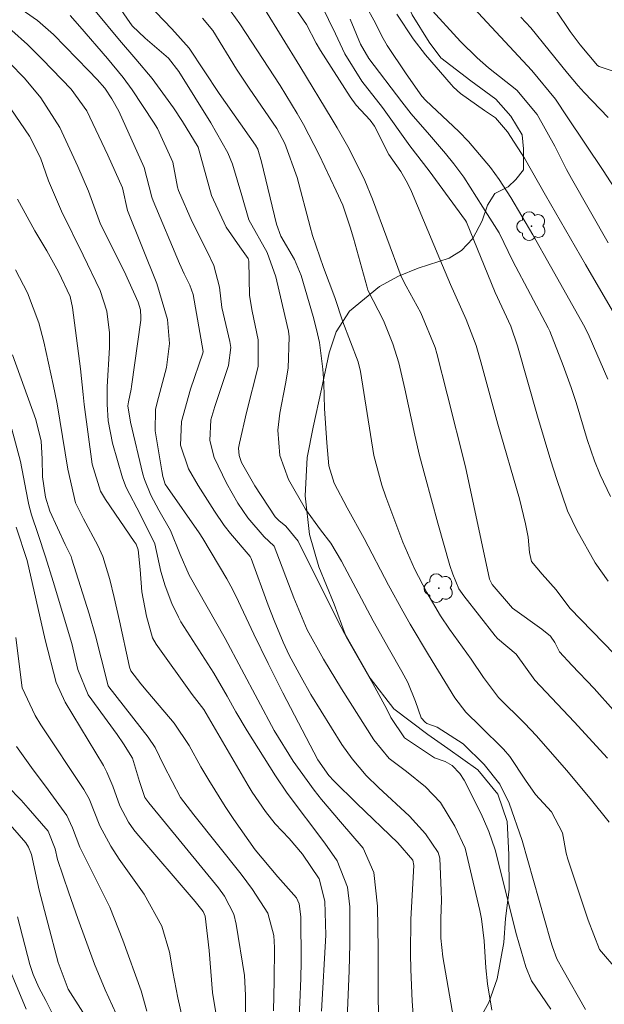
# Model space of a CAD drawing. Units: metres. Extents: x 288424 to 288939, y 1661601 to 1662166.
# Drawn here: x 288627 to 288674, y 1661975 to 1662054 of the extents above; entities that cross this region are included whole.
import ezdxf

# ---------------------------------------------------------------- set-up
doc = ezdxf.new("R2010")
doc.units = ezdxf.units.M
doc.header["$MEASUREMENT"] = 0
for name, color, linetype, lineweight, true_color in [('Arvores_Isoladas', 7, 'Continuous', 18, 0x00ff33), ('Curvas_Intermediarias', 7, 'Continuous', 9, 0x783c14), ('Curvas_Mestras', 7, 'Continuous', 20, 0x783c14), ('Vegetacao', 7, 'Orla8', 9, 0x00ff33)]:
    doc.layers.add(name, color=color, linetype=linetype, lineweight=lineweight, true_color=true_color)
doc.styles.get("Standard").update_dxf_attribs({"font": 'arial.ttf'})
doc.linetypes.add('Orla8', pattern='A,6,-0.5,["V",Standard,S=1,R=0,X=-0.5,Y=-1],-0.5,6,-0.5,["V",Standard,S=1,R=0,X=-0.5,Y=-1],-0.5', length=14)

# ---------------------------------------------------------------- blocks, each defined once
blk = doc.blocks.new('Arvore')
at = {"layer": 'Arvores_Isoladas'}
blk.add_lwpolyline([(-0.718, 0.493, 0.872324), (-0.722, -0.551, 0.862983), (0.284, -0.827, 0.900105), (0.89, 0.029, 0.863155), (0.262, 0.861, 0.882486)], format="xyb", close=True, dxfattribs=at)
blk.add_circle((0, 0), 0.0286, dxfattribs=at)

msp = doc.modelspace()

# ---------------------------------------------------------------- linework, layer by layer
at = {"layer": 'Curvas_Intermediarias', "flags": 128}
for points, elevation in [([(288672.225, 1661975.07), (288670.448, 1661978.198), (288669.955, 1661979.11), (288669.604, 1661980.075), (288669.456, 1661980.567), (288667.196, 1661988.537), (288666.151, 1661991.492), (288665.413, 1661993.019), (288664.168, 1661994.583), (288662.479, 1661996.232), (288660.428, 1661997.541), (288659.587, 1661997.846), (288659.462, 1661997.935), (288659.154, 1661998.282), (288658.702, 1661999.577), (288658.081, 1662001.104), (288657.617, 1662001.978), (288656.62, 1662003.704), (288655.319, 1662006.017), (288652.812, 1662010.766), (288651.96, 1662012.176), (288651.139, 1662013.255), (288649.952, 1662014.884), (288648.589, 1662017.264), (288647.89, 1662019.154), (288647.736, 1662021.181), (288647.897, 1662022.53), (288648.355, 1662024.856), (288648.555, 1662026.106), (288648.649, 1662028.603), (288648.575, 1662029.061), (288648.479, 1662029.514), (288647.566, 1662033.378), (288646.896, 1662035.332), (288645.426, 1662037.907), (288644.879, 1662039.85), (288644.134, 1662042.335), (288643.769, 1662043.262), (288642.404, 1662045.64), (288641.133, 1662047.691), (288639.856, 1662049.711), (288639.035, 1662050.77), (288637.178, 1662052.363), (288636.133, 1662053.347), (288635.046, 1662054.92)], 228), ([(288674.805, 1661978.161), (288673.338, 1661979.851), (288672.437, 1661982.178), (288670.826, 1661987.052), (288670.684, 1661987.518), (288670.389, 1661989.145), (288669.516, 1661990.813), (288668.262, 1661992.193), (288667.463, 1661993.326), (288666.201, 1661995.209), (288665.703, 1661995.791), (288663.861, 1661997.588), (288662.703, 1661998.745), (288661.831, 1661999.88), (288659.724, 1662003.293), (288658.272, 1662005.744), (288657.685, 1662006.769), (288656.553, 1662008.842), (288654.599, 1662012.561), (288653.264, 1662014.991), (288652.22, 1662016.953), (288651.79, 1662018.337), (288651.633, 1662020.171), (288651.464, 1662022.915), (288651.39, 1662024.931), (288651.332, 1662026.029), (288651.042, 1662028.164), (288650.818, 1662029.197), (288650.546, 1662030.218), (288649.596, 1662033.478), (288649.058, 1662034.772), (288647.986, 1662036.606), (288647.638, 1662037.572), (288646.424, 1662042.541), (288646.136, 1662043.545), (288645.971, 1662043.87), (288643.066, 1662047.963), (288640.69, 1662051.588), (288639.309, 1662053.105), (288637.385, 1662055.108)], 229), ([(288673.984, 1661995.083), (288671.328, 1661997.976), (288668.187, 1662001.289), (288666.707, 1662003.362), (288665.225, 1662004.613), (288665.03, 1662004.812), (288662.542, 1662007.987), (288662.148, 1662008.568), (288661.662, 1662009.718), (288661.424, 1662010.419), (288660.482, 1662013.775), (288659.468, 1662017.49), (288659.024, 1662019.17), (288658.642, 1662020.783), (288657.857, 1662024.476), (288657.375, 1662026.542), (288656.898, 1662028.063), (288656.162, 1662029.896), (288654.915, 1662032.329), (288654.819, 1662032.629), (288653.761, 1662036.458), (288653.502, 1662037.339), (288652.902, 1662039.075), (288652.385, 1662040.239), (288651.03, 1662043.084), (288649.777, 1662045.513), (288649.282, 1662046.386), (288647.924, 1662048.597), (288644.715, 1662053.517), (288643.684, 1662054.951)], 231), ([(288674.544, 1662003.365), (288670.98, 1662007.009), (288669.897, 1662008.485), (288668.78, 1662009.735), (288667.944, 1662010.724), (288667.765, 1662011.452), (288667.655, 1662012.678), (288667.451, 1662013.734), (288666.987, 1662015.708), (288665.26, 1662021.651), (288663.901, 1662026.627), (288663.519, 1662027.91), (288662.723, 1662029.994), (288661.485, 1662032.781), (288660.623, 1662034.785), (288658.38, 1662040.167), (288658.069, 1662040.843), (288657.535, 1662041.759), (288656.579, 1662043.12), (288655.443, 1662045.363), (288655.08, 1662045.859), (288653.96, 1662047.035), (288653.487, 1662047.693), (288651.134, 1662051.392), (288650.793, 1662051.97), (288650.027, 1662053.463), (288648.832, 1662055.195)], 233), ([(288674.034, 1662009.156), (288673.013, 1662010.621), (288671.544, 1662013.212), (288670.789, 1662014.754), (288669.93, 1662017.327), (288669.479, 1662018.743), (288668.417, 1662022.302), (288666.808, 1662027.892), (288666.273, 1662029.463), (288665.032, 1662032.132), (288662.757, 1662037.727), (288662.675, 1662037.868), (288661.387, 1662039.642), (288659.784, 1662041.812), (288658.257, 1662043.804), (288656.077, 1662046.849), (288654.424, 1662048.951), (288653.074, 1662051.115), (288652.324, 1662052.712), (288651.21, 1662055.008)], 234), ([(288674.014, 1662025.229), (288672.523, 1662028.649), (288672.164, 1662029.365), (288669.433, 1662034.242), (288668.027, 1662036.715), (288666.278, 1662039.683), (288665.352, 1662041.126), (288664.67, 1662042.071), (288662.926, 1662044.141), (288662.145, 1662044.957), (288659.508, 1662047.412), (288659.205, 1662047.748), (288657.956, 1662049.524), (288656.447, 1662051.778), (288656.113, 1662052.358), (288655.385, 1662053.798), (288654.832, 1662054.823)], 236), ([(288674.045, 1662036.099), (288671.106, 1662041.203), (288670.711, 1662041.932), (288669.782, 1662043.779), (288668.376, 1662046.312), (288666.762, 1662048.248), (288664.516, 1662050.007), (288663.594, 1662050.813), (288662.285, 1662052.1), (288659.75, 1662054.875)], 238), ([(288676.749, 1662037.041), (288673.636, 1662041.851), (288670.758, 1662046.126), (288669.854, 1662047.512), (288667.961, 1662049.796), (288662.973, 1662055.154)], 239), ([(288664.776, 1661975.018), (288664.437, 1661977.132), (288664.307, 1661978.407), (288664.171, 1661980.541), (288663.959, 1661982.299), (288663.817, 1661982.955), (288662.645, 1661987.925), (288661.841, 1661989.672), (288660.682, 1661991.554), (288659.484, 1661992.81), (288657.987, 1661994.021), (288656.604, 1661995.061), (288655.381, 1661996.53), (288652.812, 1662000.596), (288651.362, 1662002.949), (288650.074, 1662005.287), (288649.013, 1662007.842), (288647.456, 1662011.938), (288647.429, 1662011.982), (288646.649, 1662012.696), (288645.353, 1662014.202), (288644.564, 1662015.364), (288643.66, 1662016.963), (288642.668, 1662019.009), (288642.331, 1662020.346), (288642.412, 1662021.99), (288642.719, 1662023.056), (288643.813, 1662026.32), (288643.992, 1662027.761), (288643.915, 1662028.241), (288643.289, 1662030.936), (288643.093, 1662032.552), (288642.643, 1662034.296), (288642.134, 1662035.355), (288640.917, 1662037.749), (288639.829, 1662040.257), (288639.761, 1662040.525), (288639.381, 1662042.501), (288638.159, 1662045.196), (288637.844, 1662045.7), (288636.132, 1662048.272), (288635.437, 1662049.236), (288634.17, 1662050.76), (288631.972, 1662053.308), (288631.198, 1662054.186)], 226), ([(288669.467, 1661975.099), (288667.937, 1661977.373), (288667.491, 1661978.473), (288666.733, 1661981.014), (288665.05, 1661987.787), (288664.536, 1661989.24), (288664.123, 1661990.227), (288663.896, 1661990.711), (288662.57, 1661993.321), (288662.22, 1661993.869), (288661.609, 1661994.497), (288661.064, 1661994.82), (288660.206, 1661995.119), (288657.829, 1661996.711), (288656.732, 1661998.305), (288656.411, 1661998.98), (288655.292, 1662001.013), (288653.295, 1662004.539), (288652.529, 1662005.967), (288649.345, 1662012.357), (288648.367, 1662013.535), (288647.811, 1662013.992), (288647.529, 1662014.295), (288645.897, 1662016.745), (288644.843, 1662018.615), (288644.654, 1662019.169), (288644.615, 1662019.756), (288644.674, 1662020.145), (288645.251, 1662022.576), (288646.159, 1662026.252), (288646.182, 1662028.362), (288645.698, 1662030.643), (288645.481, 1662031.886), (288645.435, 1662034.619), (288645.368, 1662034.848), (288644.702, 1662035.774), (288643.631, 1662037.323), (288642.449, 1662039.864), (288641.396, 1662043.696), (288640.159, 1662045.743), (288639.421, 1662046.826), (288637.722, 1662049.156), (288636.445, 1662050.702), (288635.131, 1662052.219), (288633.185, 1662054.56)], 227), ([(288674.421, 1661998.927), (288672.924, 1662000.624), (288671.146, 1662002.468), (288670.15, 1662003.554), (288669.777, 1662004.286), (288669.439, 1662004.789), (288668.749, 1662005.352), (288666.421, 1662007.004), (288664.802, 1662008.889), (288664.591, 1662009.334), (288662.682, 1662018.258), (288661.217, 1662024.055), (288660.395, 1662027.277), (288660.258, 1662027.763), (288659.133, 1662030.515), (288657.951, 1662032.632), (288657.547, 1662033.422), (288655.27, 1662039.562), (288654.667, 1662041.041), (288653.418, 1662043.555), (288652.455, 1662045.245), (288652.055, 1662045.913), (288649.491, 1662050.157), (288648.077, 1662052.415), (288646.687, 1662054.702)], 232), ([(288674.372, 1662030.681), (288672.228, 1662034.354), (288669.033, 1662039.871), (288667.38, 1662042.817), (288666.016, 1662044.932), (288665.074, 1662046.042), (288664.187, 1662046.621), (288662.27, 1662047.968), (288661.732, 1662048.465), (288661.535, 1662048.682), (288659.502, 1662051.037), (288658.517, 1662052.31), (288657.218, 1662054.287)], 237), ([(288674.431, 1662049.736), (288673.323, 1662050.124), (288673.193, 1662050.206), (288671.8, 1662051.837), (288671.011, 1662052.913), (288669.874, 1662054.608)], 241), ([(288658.616, 1661973.254), (288658.433, 1661975.754), (288658.319, 1661978.257), (288658.301, 1661979.51), (288658.324, 1661982.269), (288658.571, 1661986.551), (288658.48, 1661986.962), (288657.282, 1661988.339), (288654.032, 1661991.473), (288652.196, 1661993.28), (288651.791, 1661993.703), (288650.916, 1661994.95), (288648.135, 1662000.284), (288646.956, 1662002.602), (288645.823, 1662004.943), (288644.381, 1662007.991), (288643.999, 1662008.759), (288643.686, 1662009.341), (288641.765, 1662012.556), (288641.472, 1662013.016), (288638.941, 1662016.622), (288638.779, 1662016.888), (288638.595, 1662017.485), (288638.492, 1662017.946), (288637.982, 1662021.118), (288638.001, 1662022.821), (288638.129, 1662023.377), (288638.876, 1662026.174), (288639.111, 1662028.084), (288638.951, 1662029.988), (288638.095, 1662032.849), (288635.76, 1662038.659), (288635.358, 1662040.477), (288634.198, 1662043.066), (288632.527, 1662046.581), (288631.294, 1662048.329), (288629.011, 1662050.665), (288627.804, 1662051.861), (288626.554, 1662052.983)], 224), ([(288655.777, 1661973.884), (288655.717, 1661975.966), (288655.718, 1661979.87), (288655.68, 1661983.302), (288655.371, 1661985.982), (288654.518, 1661987.928), (288652.717, 1661990.003), (288651.222, 1661991.79), (288650.622, 1661992.531), (288648.945, 1661994.847), (288647.458, 1661997.291), (288643.557, 1662004.594), (288640.674, 1662009.638), (288639.959, 1662011.293), (288639.182, 1662013.197), (288638.257, 1662014.827), (288637.618, 1662016.015), (288637.114, 1662017.256), (288636.993, 1662017.688), (288636.009, 1662021.808), (288635.804, 1662023.125), (288635.838, 1662023.431), (288636.056, 1662024.447), (288636.09, 1662024.668), (288636.819, 1662029.929), (288636.838, 1662030.139), (288636.802, 1662030.767), (288636.629, 1662031.375), (288635.492, 1662033.836), (288633.616, 1662037.574), (288632.67, 1662040.187), (288631.811, 1662042.166), (288630.385, 1662045.269), (288628.878, 1662047.639), (288627.567, 1662049.189), (288626.375, 1662050.418)], 223), ([(288653.242, 1661973.721), (288653.425, 1661978.145), (288653.475, 1661980.315), (288653.478, 1661983.245), (288653.273, 1661984.822), (288652.452, 1661986.913), (288651.483, 1661988.312), (288648.475, 1661992.296), (288647.55, 1661993.678), (288645.288, 1661997.25), (288644.384, 1661998.77), (288643.706, 1662000.016), (288642.644, 1662001.833), (288640.024, 1662005.942), (288639.816, 1662006.291), (288639.29, 1662007.389), (288638.756, 1662008.786), (288638.427, 1662009.929), (288637.937, 1662012.143), (288636.795, 1662014.442), (288635.671, 1662016.622), (288635.382, 1662017.395), (288634.582, 1662020.153), (288634.242, 1662021.912), (288634.148, 1662023.247), (288634.162, 1662024.628), (288634.336, 1662027.761), (288634.344, 1662028.923), (288634.134, 1662030.65), (288633.584, 1662032.292), (288632.247, 1662035.119), (288630.523, 1662038.595), (288629.478, 1662041.013), (288628.841, 1662042.857), (288627.955, 1662044.565), (288626.475, 1662046.742)], 222), ([(288651.214, 1661974.95), (288651.546, 1661980.99), (288651.466, 1661983.692), (288651.018, 1661985.491), (288649.688, 1661987.453), (288648.63, 1661988.678), (288647.53, 1661989.865), (288646.757, 1661990.838), (288645.705, 1661992.378), (288645.382, 1661992.91), (288641.841, 1661998.955), (288640.927, 1662000.156), (288638.064, 1662004.151), (288637.761, 1662004.66), (288637.275, 1662006.374), (288636.908, 1662008.307), (288636.781, 1662010.102), (288636.615, 1662011.661), (288636.449, 1662012.099), (288636.31, 1662012.324), (288634.018, 1662015.673), (288633.627, 1662016.323), (288632.946, 1662018.484), (288632.328, 1662023.223), (288632.232, 1662024.029), (288632.03, 1662026.049), (288631.394, 1662030.949), (288631.204, 1662031.816), (288630.289, 1662033.781), (288629.339, 1662035.453), (288628.388, 1662037.04), (288627.014, 1662039.562)], 221), ([(288647.391, 1661974.977), (288647.447, 1661977.372), (288647.483, 1661980.026), (288647.43, 1661980.957), (288646.934, 1661982.745), (288645.723, 1661984.635), (288644.826, 1661985.843), (288641.057, 1661990.56), (288639.997, 1661991.956), (288638.652, 1661994.496), (288637.959, 1661995.928), (288637.403, 1661996.753), (288634.284, 1662000.759), (288634.23, 1662000.849), (288633.667, 1662003.025), (288633.232, 1662004.805), (288632.72, 1662006.565), (288631.346, 1662010.926), (288631.278, 1662011.123), (288630.814, 1662012.075), (288629.579, 1662014.727), (288629.231, 1662015.842), (288629.013, 1662017.462), (288628.983, 1662018.89), (288628.9, 1662020.295), (288628.475, 1662022.021), (288626.615, 1662027.171)], 219), ([(288645.175, 1661974.284), (288645.159, 1661976.227), (288645.077, 1661977.787), (288644.427, 1661981.88), (288644.232, 1661982.664), (288643.493, 1661984.102), (288643.008, 1661984.755), (288637.455, 1661991.518), (288637.155, 1661991.949), (288636.729, 1661993.211), (288636.167, 1661995.077), (288635.454, 1661996.218), (288634.94, 1661996.957), (288632.648, 1662000.123), (288631.823, 1662002.124), (288631.325, 1662004.193), (288629.847, 1662009.15), (288629.254, 1662011.109), (288628.647, 1662012.874), (288628.128, 1662014.441), (288627.92, 1662015.238), (288627.833, 1662015.642), (288627.239, 1662018.69), (288626.553, 1662021.266)], 218), ([(288643.336, 1661971.622), (288642.528, 1661976.44), (288642.262, 1661979.772), (288641.941, 1661982.498), (288641.788, 1661982.889), (288641.15, 1661983.684), (288636.507, 1661989.086), (288636.274, 1661989.373), (288635.846, 1661989.975), (288635.165, 1661991.286), (288634.593, 1661992.852), (288634.137, 1661993.962), (288633.849, 1661994.488), (288630.795, 1661999.531), (288630.091, 1662001.108), (288629.221, 1662004.509), (288627.787, 1662010.811), (288626.897, 1662013.454)], 217), ([(288641.666, 1661967.674), (288639.786, 1661976.006), (288639.388, 1661978.066), (288639.124, 1661979.638), (288638.492, 1661981.707), (288637.083, 1661984.265), (288635.102, 1661987.037), (288634.442, 1661988.076), (288633.571, 1661989.703), (288632.707, 1661991.847), (288632.287, 1661992.577), (288628.873, 1661997.741), (288628.41, 1661998.472), (288627.376, 1662000.68), (288626.867, 1662004.683)], 216), ([(288634.871, 1661974.731), (288633.999, 1661976.639), (288633.151, 1661978.698), (288631.821, 1661982.328), (288631.103, 1661984.376), (288630.206, 1661987.011), (288630.007, 1661987.874), (288629.446, 1661989.276), (288627.861, 1661991.103), (288627.297, 1661991.727), (288626.219, 1661992.845)], 214), ([(288632.201, 1661974.873), (288631.034, 1661976.705), (288630.26, 1661978.827), (288629.415, 1661981.956), (288628.732, 1661984.573), (288628.131, 1661987.409), (288627.899, 1661987.995), (288627.677, 1661988.348), (288625.894, 1661990.381)], 213), ([(288630.089, 1661974.152), (288629.258, 1661975.807), (288628.711, 1661976.833), (288628.259, 1661977.856), (288628.004, 1661978.665), (288627.008, 1661982.461)], 212), ([(288627.715, 1661975.113), (288625.576, 1661980.156)], 211)]:
    msp.add_lwpolyline(points, dxfattribs=dict(at, elevation=elevation))
at = {"layer": 'Curvas_Mestras', "flags": 128}
for points, elevation in [([(288661.719, 1661974.4), (288660.875, 1661979.273), (288660.705, 1661980.761), (288660.712, 1661982.31), (288660.76, 1661983.788), (288660.747, 1661984.528), (288660.638, 1661987.136), (288660.5, 1661987.575), (288659.487, 1661989.072), (288658.222, 1661990.478), (288655.747, 1661992.75), (288654.77, 1661993.702), (288653.648, 1661995.027), (288652.84, 1661996.174), (288650.374, 1662000.159), (288649.587, 1662001.528), (288648.649, 1662003.282), (288648.163, 1662004.308), (288647.433, 1662006.032), (288646.965, 1662007.26), (288645.624, 1662010.979), (288645.524, 1662011.139), (288643.968, 1662012.959), (288643.456, 1662013.599), (288642.683, 1662014.725), (288641.4, 1662016.767), (288640.637, 1662018.111), (288640.001, 1662019.992), (288640.059, 1662021.86), (288640.775, 1662024.456), (288641.772, 1662027.316), (288641.791, 1662027.448), (288640.99, 1662031.969), (288640.74, 1662032.714), (288640.274, 1662033.633), (288639.901, 1662034.451), (288637.819, 1662039.437), (288637.712, 1662039.734), (288637.097, 1662042.071), (288635.079, 1662046.554), (288634.524, 1662047.549), (288633.958, 1662048.387), (288633.345, 1662049.075), (288632.657, 1662049.81), (288629.882, 1662052.674), (288628.592, 1662053.78), (288626.361, 1662055.348)], 225), ([(288674.044, 1662046.061), (288672.127, 1662048.038), (288671.64, 1662048.568), (288670.788, 1662049.594), (288667.865, 1662053.19), (288667.086, 1662054.035)], 240), ([(288674.107, 1661989.977), (288672.604, 1661991.862), (288670.72, 1661994.116), (288668.32, 1661996.845), (288667.374, 1661997.857), (288665.309, 1661999.909), (288664.105, 1662001.512), (288663.126, 1662002.961), (288661.403, 1662005.355), (288660.676, 1662006.411), (288659.587, 1662008.25), (288658.63, 1662010.155), (288657.684, 1662012.272), (288656.329, 1662015.889), (288656.007, 1662016.807), (288655.383, 1662019.155), (288654.31, 1662025.848), (288654.127, 1662026.62), (288652.909, 1662029.814), (288652.283, 1662031.731), (288651.377, 1662034.134), (288650.503, 1662036.679), (288650.301, 1662037.349), (288649.272, 1662041.284), (288648.307, 1662043.998), (288647.65, 1662045.193), (288645.449, 1662048.403), (288644.452, 1662049.902), (288642.573, 1662052.975), (288641.738, 1662053.96)], 230), ([(288674.209, 1662015.905), (288673.403, 1662017.627), (288672.958, 1662018.743), (288672.375, 1662020.449), (288671.477, 1662023.387), (288671.092, 1662024.568), (288670.457, 1662026.319), (288669.388, 1662029.064), (288669.266, 1662029.323), (288666.456, 1662034.627), (288665.362, 1662036.875), (288664.065, 1662038.939), (288662.534, 1662041.31), (288661.749, 1662042.384), (288661.088, 1662043.189), (288659.815, 1662044.683), (288658.35, 1662046.348), (288657.601, 1662047.306), (288654.976, 1662050.758), (288654.328, 1662051.89), (288653.485, 1662053.888)], 235), ([(288649.168, 1661969.589), (288649.482, 1661975.605), (288649.568, 1661977.566), (288649.595, 1661978.873), (288649.58, 1661982.448), (288649.428, 1661983.486), (288649.336, 1661983.73), (288649.224, 1661983.963), (288647.742, 1661985.631), (288645.942, 1661987.783), (288644.235, 1661990.212), (288643.544, 1661991.237), (288642.233, 1661993.331), (288641.613, 1661994.4), (288640.666, 1661996.093), (288639.492, 1661997.869), (288637.376, 1662000.328), (288636.829, 1662000.995), (288636.044, 1662002.02), (288635.937, 1662002.313), (288635.9, 1662002.465), (288635.145, 1662006.013), (288634.71, 1662007.854), (288634.351, 1662009.3), (288633.796, 1662011.135), (288633.419, 1662012.012), (288632.271, 1662014.112), (288631.638, 1662015.399), (288631.032, 1662018.075), (288630.178, 1662023.271), (288629.857, 1662024.812), (288629.11, 1662028.198), (288628.709, 1662029.729), (288627.82, 1662032.115), (288626.854, 1662033.95)], 220), ([(288637.319, 1661974.937), (288636.845, 1661976.568), (288635.396, 1661980.608), (288634.366, 1661983.229), (288631.982, 1661988.009), (288631.396, 1661989.54), (288630.937, 1661990.52), (288629.45, 1661992.562), (288628.124, 1661994.325), (288626.94, 1661996.013)], 215)]:
    msp.add_lwpolyline(points, dxfattribs=dict(at, elevation=elevation))
at = {"layer": 'Vegetacao', "flags": 128}
msp.add_lwpolyline([(288533.011, 1662160.698), (288533.121, 1662160.541), (288534.453, 1662159.458), (288535.468, 1662158.714), (288536.552, 1662157.721), (288537.004, 1662156.322), (288536.711, 1662154.9), (288535.583, 1662153.974), (288534.883, 1662152.236), (288534.837, 1662150.284), (288535.043, 1662148.174), (288535.585, 1662147.06), (288536.826, 1662146.436), (288538.775, 1662145.136), (288540.867, 1662143.097), (288541.341, 1662141.359), (288541.725, 1662139.983), (288543.057, 1662138.922), (288544.276, 1662139.013), (288545.382, 1662140.074), (288546.578, 1662140.481), (288547.887, 1662139.984), (288550.264, 1662139.044), (288551.927, 1662138.789), (288553.372, 1662139.241), (288554.207, 1662138.587), (288554.32, 1662137.323), (288554.321, 1662134.908), (288554.479, 1662132.764), (288554.187, 1662129.988), (288555.271, 1662128.16), (288558.047, 1662126.716), (288563.419, 1662124.551), (288566.692, 1662122.927), (288569.469, 1662120.513), (288570.395, 1662118.798), (288572.02, 1662118.076), (288573.307, 1662118.122), (288574.457, 1662119.025), (288575.713, 1662119.649), (288577.384, 1662119.528), (288579.536, 1662118.755), (288583.731, 1662117.191), (288587.097, 1662116.049), (288591.227, 1662114.389), (288593.395, 1662113.139), (288595.599, 1662110.862), (288597.444, 1662110.219), (288598.855, 1662110.387), (288599.651, 1662110.346), (288600.266, 1662109.577), (288600.98, 1662108.868), (288602.362, 1662108.446), (288603.677, 1662108.204), (288604.598, 1662107.483), (288605.395, 1662106.24), (288606.402, 1662103.502), (288606.646, 1662101.828), (288606.486, 1662100.19), (288605.858, 1662098.555), (288605.314, 1662096.725), (288605.342, 1662094.364), (288605.818, 1662091.122), (288606.909, 1662088.063), (288607.288, 1662086.653), (288607.594, 1662085.115), (288608.413, 1662084.082), (288609.774, 1662083.816), (288610.628, 1662083.779), (288611.311, 1662083.3), (288611.954, 1662082.112), (288612.528, 1662080.52), (288612.759, 1662079.429), (288613.171, 1662078.187), (288613.618, 1662077.167), (288614.135, 1662076.846), (288615.956, 1662075.877), (288617.81, 1662075.226), (288622.272, 1662074.601), (288625.593, 1662073.957), (288627.102, 1662072.993), (288628.304, 1662071.986), (288629.941, 1662070.69), (288631.532, 1662069.362), (288632.147, 1662068.216), (288633.628, 1662067.406), (288634.984, 1662067.407), (288635.976, 1662066.918), (288637.15, 1662065.647), (288638.533, 1662064.041), (288639.665, 1662064.069), (288640.629, 1662064.698), (288641.18, 1662065.435), (288641.927, 1662065.62), (288642.849, 1662065.369), (288643.925, 1662064.433), (288645.35, 1662063.106), (288645.77, 1662062.995), (288646.17, 1662063.016), (288646.44, 1662063.302), (288646.468, 1662063.749), (288646.412, 1662064.085), (288646.174, 1662064.685), (288646.062, 1662065.216), (288646.062, 1662065.635), (288646.202, 1662066.11), (288646.355, 1662066.376), (288646.694, 1662066.598), (288647.277, 1662066.6), (288647.697, 1662066.376), (288648.172, 1662065.874), (288648.214, 1662064.546), (288648.606, 1662063.792), (288649.36, 1662063.513), (288650.604, 1662063.513), (288652.518, 1662063.346), (288653.915, 1662063.067), (288654.753, 1662062.438), (288655.234, 1662061.614), (288655.704, 1662060.552), (288656.92, 1662057.605), (288657.626, 1662056.099), (288658.444, 1662054.238), (288659.772, 1662052.045), (288660.723, 1662050.802), (288663.112, 1662048.986), (288665.083, 1662047.519), (288666.285, 1662046.165), (288667.179, 1662044.67), (288667.291, 1662043.58), (288667.292, 1662041.904), (288666.691, 1662041.133), (288666.063, 1662040.548), (288665.015, 1662040.017), (288664.438, 1662039.089), (288663.996, 1662037.851), (288663.274, 1662036.439), (288662.362, 1662035.489), (288661.37, 1662034.874), (288658.897, 1662034.077), (288657.344, 1662033.438), (288655.838, 1662032.609), (288653.435, 1662030.652), (288652.374, 1662029.017), (288651.829, 1662027.327), (288651.214, 1662024.45), (288650.54, 1662021.417), (288650.071, 1662019.013), (288649.904, 1662015.967), (288650.255, 1662012.88), (288650.996, 1662010.309), (288652.212, 1662007.333), (288653.107, 1662004.944), (288655.078, 1662001.452), (288656.968, 1661999.019), (288659.69, 1661996.955), (288661.276, 1661995.84), (288663.659, 1661994.147), (288665.252, 1661992.22), (288666.007, 1661990.04), (288666.12, 1661987.414), (288666.162, 1661984.619), (288665.866, 1661982.313), (288665.727, 1661980.399), (288665.211, 1661977.52), (288664.527, 1661975.634), (288663.605, 1661973.971), (288662.348, 1661971.623), (288662.027, 1661970.031), (288662.377, 1661969.234), (288663.886, 1661968.718), (288665.409, 1661968.467), (288666.108, 1661967.754), (288666.173, 1661966.455), (288665.731, 1661965.309), (288663.384, 1661963.492), (288661.932, 1661962.598), (288659.678, 1661962.057), (288657.936, 1661961.283), (288656.651, 1661960.193), (288655.171, 1661957.915), (288654.794, 1661956.518), (288654.808, 1661955.721), (288655.116, 1661955.093), (288655.842, 1661955.037), (288656.876, 1661955.051), (288658.189, 1661955.653), (288659.069, 1661956.212), (288660.334, 1661956.447), (288661.402, 1661956.464), (288662.506, 1661955.989), (288663.843, 1661955.06), (288665.427, 1661954.593), (288666.614, 1661955.068), (288667.369, 1661955.222), (288667.858, 1661954.831), (288668.054, 1661954.035), (288668.44, 1661953.426), (288669.004, 1661953.029), (288669.658, 1661952.682), (288670.22, 1661952.163), (288670.821, 1661950.654), (288672.205, 1661949.425), (288673.797, 1661949.37), (288675.614, 1661949.538), (288678.673, 1661950.321), (288681.886, 1661951.496), (288684.652, 1661952.279), (288687.151, 1661952.945), (288689.263, 1661953.328), (288691.456, 1661953.762), (288693.091, 1661954.363), (288693.663, 1661955.201), (288693.663, 1661956.235), (288694.263, 1661958.038), (288695.171, 1661958.611), (288696.387, 1661958.304), (288697.645, 1661957.368), (288698.679, 1661956.991), (288700.216, 1661956.978), (288702.307, 1661956.881), (288704.22, 1661956.714), (288705.693, 1661956.56), (288707.09, 1661956.379), (288708.538, 1661956.543), (288709.353, 1661957.148), (288709.912, 1661958.182), (288710.247, 1661959.104), (288710.707, 1661959.887), (288711.42, 1661960.208), (288712.552, 1661959.873), (288714.117, 1661959.245), (288716.409, 1661957.695), (288718.281, 1661956.047), (288719.802, 1661954.808), (288721.076, 1661953.686), (288721.805, 1661952.395), (288721.538, 1661951.004), (288720.658, 1661950.403), (288720.49, 1661949.76), (288720.588, 1661949.229), (288720.994, 1661948.908), (288721.944, 1661948.727), (288723.704, 1661948.727), (288724.696, 1661948.616), (288725.353, 1661948.364), (288726.088, 1661947.63), (288726.527, 1661946.255), (288726.374, 1661944.941), (288726.374, 1661943.614), (288726.919, 1661943.335), (288728.037, 1661943.335), (288728.861, 1661943.88), (288729.574, 1661944.342), (288730.398, 1661944.3), (288730.775, 1661943.559), (288730.985, 1661942.554), (288731.765, 1661941.473), (288732.956, 1661940.612), (288733.876, 1661940.176), (288735.306, 1661939.591), (288736.98, 1661938.895), (288738.88, 1661938.476), (288741.172, 1661937.708), (288742.807, 1661937.569), (288744.129, 1661937.789), (288745.279, 1661938.366), (288746.467, 1661938.394), (288747.445, 1661937.948), (288748.395, 1661937.151), (288749.979, 1661936.356), (288752.028, 1661935.951), (288753.691, 1661936.049), (288757.443, 1661937.126), (288758.867, 1661936.942), (288760.475, 1661936.484), (288761.845, 1661935.367), (288763.27, 1661934.585), (288766.4, 1661933.775), (288768.021, 1661934.027), (288769.264, 1661934.908), (288770.355, 1661935.114), (288771.276, 1661935.062), (288772.3, 1661934.729), (288774.21, 1661934.015), (288776.474, 1661932.898), (288777.55, 1661932.228), (288778.013, 1661931.445), (288778.207, 1661930.537), (288778.208, 1661929.112), (288778.166, 1661927.994), (288778.533, 1661927.115), (288779.284, 1661926.723), (288780.411, 1661926.266), (288781.324, 1661925.746), (288783.057, 1661924.321), (288783.728, 1661923.273), (288784.469, 1661922.156), (288785.51, 1661920.911), (288786.984, 1661920.131), (288787.585, 1661920.452), (288787.766, 1661921.207), (288788.004, 1661922.003), (288788.842, 1661922.479), (288789.974, 1661922.227), (288790.854, 1661921.934), (288791.45, 1661921.098), (288791.623, 1661919.922), (288791.511, 1661918.693), (288791.801, 1661916.663), (288792.896, 1661915.159), (288794.405, 1661914.586), (288794.405, 1661913.957), (288793.218, 1661913.217), (288792.072, 1661912.043), (288791.574, 1661909.028), (288791.599, 1661905.951), (288791.166, 1661905.112), (288790.118, 1661904.483), (288789.378, 1661903.505), (288789.02, 1661902.579), (288788.82, 1661900.906), (288788.89, 1661899.369), (288788.556, 1661897.064), (288787.913, 1661895.136), (288787.453, 1661893.962), (288786.573, 1661892.293), (288785.637, 1661891.013), (288784.659, 1661889.94), (288783.905, 1661888.973), (288782.9, 1661887.785), (288782.761, 1661886.854), (288782.9, 1661885.913), (288782.817, 1661884.781), (288782.02, 1661883.943), (288780.316, 1661883.817), (288778.975, 1661883.718), (288776.709, 1661883.09), (288775.063, 1661882.264), (288774.113, 1661881.44), (288773.792, 1661880.462), (288773.653, 1661879.539), (288774.058, 1661878.729), (288774.729, 1661877.765), (288774.869, 1661876.41), (288773.85, 1661875.18), (288772.634, 1661874.677), (288771.069, 1661875.068), (288769.352, 1661874.819), (288768.038, 1661873.977), (288766.012, 1661871.364), (288764.784, 1661869.324), (288763.694, 1661866.836), (288763.709, 1661865.455), (288764.352, 1661864.336), (288765.023, 1661863.945), (288765.204, 1661863.26), (288764.911, 1661862.687), (288763.766, 1661862.547), (288762.327, 1661862.491), (288760.58, 1661861.61), (288759.309, 1661860.157), (288757.68, 1661858.696), (288755.259, 1661856.844), (288753.89, 1661855.237), (288752.954, 1661853.518), (288752.759, 1661852.289), (288752.773, 1661850.486), (288753.416, 1661849.089), (288755.051, 1661847.693), (288756.686, 1661846.575), (288757.05, 1661846.073), (288756.882, 1661845.444), (288755.947, 1661844.507), (288754.759, 1661843.306), (288754.355, 1661841.615), (288754.299, 1661839.086), (288754.565, 1661837.102), (288754.636, 1661834.95), (288754.413, 1661833.106), (288754.231, 1661831.07), (288754.205, 1661828.719), (288754.373, 1661826.022), (288754.597, 1661824.458), (288754.779, 1661822.725), (288755.548, 1661820.783), (288756.471, 1661819.378), (288758.455, 1661817.235), (288759.849, 1661816.019), (288761.348, 1661815.168), (288762.857, 1661814.959), (288763.598, 1661814.429), (288763.807, 1661813.618), (288764.003, 1661812.529), (288765.262, 1661809.581), (288767.987, 1661806.801), (288769.943, 1661804.622), (288772.403, 1661801.535), (288774.416, 1661799.971), (288776.176, 1661799.468), (288777.336, 1661799.441), (288778.034, 1661800.07), (288778.942, 1661800.629), (288780.018, 1661800.657), (288780.833, 1661800.403), (288781.36, 1661799.763), (288781.751, 1661798.813), (288782.273, 1661797.964), (288782.967, 1661797.347), (288784.049, 1661797.219), (288785.328, 1661797.445), (288786.686, 1661798.335), (288787.843, 1661799.556), (288788.321, 1661800.376), (288788.499, 1661801.61), (288788.414, 1661803.272), (288788.106, 1661804.921), (288788.162, 1661806.625), (288788.511, 1661807.547), (288789.922, 1661808.777), (288791.598, 1661809.323), (288792.981, 1661809.714), (288795.831, 1661810.498), (288797.997, 1661810.75), (288799.897, 1661810.652), (288801.476, 1661810.304), (288803.502, 1661809.466), (288805.221, 1661808.796), (288806.995, 1661808.67), (288808.057, 1661808.922), (288808.811, 1661809.761), (288809.356, 1661811.074), (288810.956, 1661813.54), (288812.393, 1661815.187), (288814.216, 1661816.175), (288815.348, 1661816.832), (288817.261, 1661819.124), (288818, 1661820.838), (288818.35, 1661822.701), (288818.447, 1661824.727), (288819.188, 1661825.496), (288820.826, 1661826.084), (288822.373, 1661826.461), (288824.203, 1661826.978), (288825.405, 1661827.006), (288826.369, 1661826.476), (288827.026, 1661825.554), (288827.571, 1661824.213), (288827.893, 1661822.396), (288828.285, 1661819.7), (288828.622, 1661817.387), (288828.705, 1661814.503), (288829.014, 1661811.639), (288829.028, 1661809.585), (288829.001, 1661808.16), (288828.638, 1661807.014), (288827.297, 1661804.946), (288826.445, 1661803.269), (288825.524, 1661801.34), (288825.3, 1661799.887), (288825.441, 1661798.798), (288826.083, 1661797.959), (288827.537, 1661797.415), (288828.226, 1661796.932), (288828.739, 1661796.018), (288828.865, 1661794.397), (288829.048, 1661793.107), (288829.397, 1661791.589), (288829.508, 1661790.919), (288829.09, 1661790.178), (288828.256, 1661789.475), (288827.288, 1661788.627), (288825.933, 1661786.265), (288825.179, 1661784.225), (288824.858, 1661782.213), (288825.054, 1661780.774), (288825.374, 1661779.427), (288825.891, 1661777.804), (288826.159, 1661776.792), (288826.774, 1661775.954), (288827.625, 1661775.118), (288829.738, 1661773.074), (288831.68, 1661771.387), (288834.796, 1661769.418), (288837.786, 1661768.119), (288841.461, 1661766.835), (288845.541, 1661765.69), (288848.314, 1661765.38), (288850.962, 1661765.385), (288853.1, 1661765.217), (288855.261, 1661764.944), (288859.108, 1661764.437), (288861.814, 1661764.262), (288863.705, 1661764.256), (288865.898, 1661764.243), (288868.273, 1661764.048), (288870.509, 1661763.518), (288872.703, 1661762.792), (288874.716, 1661761.78), (288877.3, 1661760.306), (288878.865, 1661758.923), (288881.507, 1661755.822), (288885.294, 1661752.177), (288887.013, 1661750.627), (288888.453, 1661749.719), (288890.995, 1661749.3), (288892.91, 1661749.119), (288895.145, 1661748.351), (288896.152, 1661747.458), (288896.836, 1661746.452), (288897.799, 1661745.034), (288899.017, 1661742.973), (288900.415, 1661741.158), (288901.757, 1661738.741), (288902.707, 1661736.673), (288903.35, 1661735.165), (288903.155, 1661733.893), (288902.373, 1661733.068), (288900.976, 1661732.104), (288899.244, 1661730.734), (288897.861, 1661730.441), (288895.779, 1661730.803), (288893.362, 1661730.369), (288891.56, 1661729.656), (288890.484, 1661729.474), (288888.173, 1661729.726), (288885.72, 1661730.032), (288883.75, 1661730.241), (288881.249, 1661730.324), (288877.644, 1661730.309), (288874.445, 1661729.763), (288872.531, 1661729.414), (288870.714, 1661729.79), (288868.939, 1661731.061), (288867.388, 1661731.815), (288864.734, 1661732.192), (288862.694, 1661732.177), (288860.696, 1661732.079), (288856.784, 1661731.645), (288854.353, 1661731.616), (288851.796, 1661732.23), (288849.057, 1661732.984), (288846.235, 1661733.011), (288843.773, 1661732.686), (288842.002, 1661732.157), (288841.028, 1661731.677), (288840.046, 1661731.626), (288838.579, 1661732.017), (288836.706, 1661732.016), (288834.541, 1661731.96), (288832.431, 1661732.071), (288831.397, 1661732.238), (288830.391, 1661732.727), (288829.329, 1661733.593), (288828.057, 1661733.998), (288826.786, 1661733.941), (288825.92, 1661733.62), (288824.621, 1661733.061), (288823.601, 1661733.004), (288822.469, 1661733.2), (288821.362, 1661733.446), (288820.495, 1661734.284), (288819.057, 1661735.046), (288817.128, 1661735.303), (288815.312, 1661735.023), (288813.719, 1661734.617), (288811.908, 1661733.811), (288810.227, 1661732.828), (288808.648, 1661731.863), (288807.838, 1661730.969), (288806.93, 1661729.32), (288805.897, 1661728.509), (288804.555, 1661728.551), (288802.711, 1661729.165), (288800.513, 1661729.742), (288798.547, 1661730.086), (288795.599, 1661730.379), (288794.048, 1661730.085), (288792.903, 1661729.148), (288791.436, 1661727.904), (288790.472, 1661726.605), (288789.637, 1661725.115), (288788.88, 1661723.614), (288787.973, 1661722.189), (288787.107, 1661720.582), (288786.493, 1661718.808), (288785.501, 1661717.033), (288784.397, 1661716.697), (288783.308, 1661716.92), (288781.728, 1661718.331), (288780.066, 1661719.057), (288778.361, 1661719.085), (288776.814, 1661718.495), (288775.26, 1661717.379), (288774.45, 1661717.044), (288773.988, 1661717.113), (288773.695, 1661717.463), (288772.895, 1661718.068), (288771.697, 1661718.622), (288769.782, 1661719.04), (288767.617, 1661719.403), (288766.431, 1661720.495), (288765.618, 1661721.498), (288764.584, 1661722.308), (288763.676, 1661722.057), (288763.383, 1661720.771), (288763.146, 1661720.366), (288762.335, 1661720.044), (288760.98, 1661720.533), (288760.295, 1661721.133), (288759.782, 1661721.597), (288759.093, 1661721.999), (288758.353, 1661722.153), (288756.347, 1661722.002), (288754.133, 1661721.83), (288752.471, 1661721.788), (288750.417, 1661721.983), (288748.447, 1661722.304), (288745.708, 1661723.225), (288743.333, 1661723.811), (288740.958, 1661723.559), (288738.581, 1661722.433), (288736.32, 1661721.127), (288734.322, 1661720.232), (288730.955, 1661719.267), (288727.378, 1661718.847), (288725.059, 1661718.651), (288722.894, 1661718.65), (288721.105, 1661718.887), (288719.554, 1661719.166), (288717.961, 1661719.361), (288716.941, 1661719.598), (288716.466, 1661720.101), (288716.438, 1661720.604), (288716.913, 1661721.135), (288717.835, 1661721.555), (288718.785, 1661721.988), (288719.552, 1661723.216), (288719.553, 1661724.657), (288718.658, 1661726.683), (288717.19, 1661728.512), (288715.234, 1661730.049), (288713.264, 1661731.25), (288710.343, 1661732.976), (288708.163, 1661734.671), (288706.682, 1661736.278), (288704.684, 1661738.197), (288702.333, 1661739.357), (288700.254, 1661739.699), (288698.647, 1661739.964), (288696.777, 1661740.115), (288694.902, 1661740.019), (288693.149, 1661739.616), (288691.675, 1661739.305), (288690.543, 1661739.151), (288690.041, 1661738.397), (288690.153, 1661737.293), (288690.824, 1661736.106), (288691.539, 1661734.652), (288692.166, 1661732.459), (288692.446, 1661730.434), (288692.321, 1661728.701), (288691.748, 1661727.08), (288690.129, 1661723.95), (288688.201, 1661722.203), (288687.056, 1661721.253), (288685.687, 1661720.037), (288684.527, 1661718.807), (288684.039, 1661717.368), (288684.109, 1661716.138), (288684.389, 1661715.356), (288684.948, 1661714.923), (288686.649, 1661714.622), (288688.761, 1661714.448), (288692.143, 1661714.073), (288695.427, 1661714.074), (288698.221, 1661714.2), (288699.856, 1661714.34), (288700.68, 1661714.927), (288701.085, 1661715.836), (288701.363, 1661718.532), (288701.684, 1661721.201), (288701.697, 1661723.478), (288701.78, 1661726.189), (288702.632, 1661727.572), (288703.708, 1661727.726), (288704.896, 1661727.293), (288706.126, 1661725.897), (288708.012, 1661723.396), (288709.466, 1661721.678), (288710.403, 1661719.89), (288711.144, 1661718.385), (288711.354, 1661716.355), (288710.53, 1661714.581), (288708.945, 1661713.266), (288706.06, 1661711.003), (288703.112, 1661709.102), (288700.64, 1661707.103), (288698.517, 1661705.356), (288697.364, 1661704.003), (288696.743, 1661702.631), (288696.464, 1661701.22), (288695.626, 1661700.032), (288693.838, 1661699.571), (288692.385, 1661699.57), (288691.086, 1661699.388), (288690.122, 1661698.815), (288689.661, 1661698.032), (288689.577, 1661696.146), (288689.927, 1661694.176), (288691.031, 1661692.793), (288691.577, 1661691.69), (288692.318, 1661689.407), (288693.314, 1661687.853), (288694.203, 1661687.132), (288694.722, 1661686.284), (288694.722, 1661685.739), (288695.435, 1661684.985), (288696.986, 1661684.761), (288699.505, 1661684.306), (288701.974, 1661683.17), (288703.637, 1661682.254), (288705.467, 1661681.271), (288706.583, 1661680.668), (288707.042, 1661679.702), (288707.005, 1661678.784), (288706.88, 1661677.918), (288707.397, 1661676.661), (288708.096, 1661676.242), (288710.15, 1661675.39), (288711.98, 1661674.538), (288715.082, 1661673.198), (288717.961, 1661672.039), (288719.467, 1661671.289), (288720.797, 1661670.475), (288721.902, 1661669.204), (288722.042, 1661667.709), (288721.12, 1661666.158), (288719.737, 1661664.97), (288717.684, 1661663.698), (288716.161, 1661663.236), (288714.898, 1661662.854), (288713.982, 1661662.048), (288713.339, 1661660.623), (288712.473, 1661659.086), (288712.558, 1661658.373), (288713.703, 1661657.452), (288715.52, 1661656.348), (288715.447, 1661655.503), (288714.613, 1661654.099), (288714.279, 1661653.5), (288714.054, 1661652.589), (288713.675, 1661651.367), (288713.021, 1661650.088), (288712.267, 1661649.04), (288712.253, 1661648.146), (288712.435, 1661647.909), (288713.091, 1661647.741), (288714.028, 1661647.657), (288715.479, 1661647.203), (288718.75, 1661646.192), (288720.095, 1661645.374), (288721.339, 1661645.347), (288722.554, 1661645.375), (288723.49, 1661646.2), (288723.937, 1661647.387), (288724.118, 1661648.91), (288724.718, 1661650.352), (288725.612, 1661651.216), (288726.73, 1661651.719), (288727.708, 1661652.432), (288728.169, 1661653.131), (288727.992, 1661653.906), (288727.47, 1661654.332), (288726.548, 1661654.444), (288725.793, 1661654.458), (288724.787, 1661654.597), (288723.879, 1661654.722), (288722.887, 1661654.974), (288722.063, 1661655.141), (288721.49, 1661655.546), (288721.378, 1661656.203), (288721.726, 1661657.684), (288722.872, 1661659.165), (288723.989, 1661660.633), (288725.037, 1661661.82), (288726.21, 1661663.553), (288727.215, 1661664.727), (288728.878, 1661665.37), (288730.624, 1661665.441), (288731.588, 1661664.966), (288731.882, 1661664.281), (288731.561, 1661662.926), (288731.226, 1661661.752), (288730.961, 1661660.523), (288731.003, 1661659.098), (288731.395, 1661658.637), (288732.289, 1661658.553), (288733.923, 1661658.554), (288736.899, 1661658.554), (288738.73, 1661658.234), (288739.275, 1661657.158), (288739.275, 1661656.473), (288739.373, 1661655.216), (288739.905, 1661654.238), (288741.12, 1661653.638), (288743.384, 1661653.568), (288744.912, 1661653.206), (288745.983, 1661652.577), (288746.807, 1661651.669), (288747.324, 1661651.53), (288748.526, 1661651.963), (288749.5, 1661652.235), (288750.621, 1661652.355), (288752.731, 1661652.09), (288753.771, 1661651.795), (288754.686, 1661651.434), (288755.538, 1661651.099), (288756.502, 1661650.834), (288757.411, 1661650.554), (288758.417, 1661650.205), (288759.381, 1661649.828), (288760.387, 1661649.382), (288761.351, 1661649.005), (288762.357, 1661648.586), (288763.321, 1661648.125), (288764.355, 1661647.888), (288765.361, 1661647.888), (288766.409, 1661647.888), (288767.387, 1661647.707), (288768.365, 1661647.386), (288769.232, 1661646.883), (288770, 1661646.227), (288770.811, 1661645.584), (288771.579, 1661645.123), (288772.544, 1661644.774), (288773.605, 1661644.523), (288774.486, 1661643.951), (288775.226, 1661643.294), (288775.744, 1661642.749), (288776.512, 1661642.149), (288777.309, 1661641.884), (288778.329, 1661641.814), (288779.335, 1661641.786), (288780.424, 1661641.787), (288781.43, 1661642.052), (288782.31, 1661642.639), (288783.162, 1661643.282), (288783.861, 1661644.065), (288784.405, 1661644.987), (288784.587, 1661646.007), (288784.6, 1661647.069), (288784.572, 1661648.103), (288784.404, 1661649.095), (288784.125, 1661650.087), (288783.691, 1661650.701), (288782.685, 1661650.645), (288781.833, 1661650.044), (288781.149, 1661649.876), (288780.632, 1661650.086), (288780.603, 1661651.134), (288780.603, 1661651.19), (288780.827, 1661652.196), (288781.078, 1661652.796), (288781.665, 1661653.705), (288782.153, 1661654.599), (288782.173, 1661655.142), (288782.027, 1661655.703), (288781.552, 1661656.178), (288780.602, 1661656.569), (288779.931, 1661656.792), (288779.009, 1661657.197), (288778.059, 1661657.574), (288777.067, 1661657.867), (288776.103, 1661658.174), (288775.083, 1661658.509), (288774.104, 1661658.788), (288773.029, 1661658.998), (288771.995, 1661659.011), (288770.919, 1661659.011), (288770.053, 1661659.011), (288769.005, 1661659.164), (288768.027, 1661659.29), (288767.035, 1661659.625), (288766.056, 1661659.862), (288765.12, 1661660.029), (288764.128, 1661660.043), (288763.136, 1661660.001), (288762.102, 1661659.875), (288761.027, 1661659.874), (288759.881, 1661659.874), (288758.847, 1661659.944), (288757.855, 1661660.307), (288756.975, 1661660.837), (288756.192, 1661661.536), (288755.416, 1661662.186), (288754.585, 1661662.737), (288753.607, 1661663.142), (288752.647, 1661663.102), (288751.693, 1661662.89), (288750.755, 1661662.732), (288749.793, 1661662.861), (288748.856, 1661663.336), (288747.906, 1661663.671), (288746.802, 1661663.741), (288745.824, 1661663.503), (288744.805, 1661663.237), (288743.827, 1661663.013), (288742.793, 1661662.901), (288741.787, 1661662.901), (288740.809, 1661663.124), (288740.292, 1661664.032), (288740.291, 1661665.066), (288740.417, 1661666.114), (288740.64, 1661667.12), (288741.101, 1661668.098), (288741.897, 1661668.797), (288742.709, 1661669.312), (288743.643, 1661669.803), (288744.551, 1661670.377), (288744.83, 1661671.243), (288744.676, 1661672.193), (288744.845, 1661673.336), (288745.109, 1661674.093), (288745.793, 1661674.848), (288746.492, 1661675.603), (288747.19, 1661676.371), (288747.958, 1661677.098), (288748.629, 1661677.783), (288749.313, 1661678.509), (288750.052, 1661679.221), (288750.794, 1661679.921), (288751.492, 1661680.466), (288752.358, 1661681.025), (288753.155, 1661681.472), (288754.063, 1661681.864), (288754.901, 1661682.172), (288755.809, 1661682.521), (288756.638, 1661683.085), (288757.248, 1661683.695), (288758.016, 1661684.366), (288758.868, 1661684.897), (288759.804, 1661685.344), (288760.754, 1661685.708), (288761.328, 1661685.852), (288761.9, 1661685.806), (288762.039, 1661685.303), (288761.928, 1661684.241), (288761.957, 1661683.473), (288762.264, 1661682.9), (288762.599, 1661682.733), (288763.398, 1661682.205), (288764.206, 1661681.727), (288765.114, 1661681.294), (288765.957, 1661681.035), (288766.987, 1661680.82), (288768.035, 1661680.624), (288769.055, 1661680.443), (288770.158, 1661680.262), (288771.109, 1661679.857), (288772.003, 1661679.522), (288773.065, 1661679.34), (288774.01, 1661678.874), (288774.672, 1661678.279), (288775.399, 1661677.539), (288776.293, 1661677.106), (288777.299, 1661676.869), (288778.361, 1661676.771), (288779.423, 1661676.771), (288780.554, 1661676.73), (288781.518, 1661676.451), (288782.371, 1661675.836), (288783.209, 1661675.194), (288783.929, 1661674.413), (288784.579, 1661673.699), (288785.236, 1661672.875), (288786.116, 1661672.121), (288786.955, 1661671.492), (288787.765, 1661670.878), (288788.669, 1661670.307), (288789.386, 1661669.571), (288789.89, 1661668.741), (288790.351, 1661667.847), (288791.022, 1661667.022), (288791.595, 1661666.198), (288792.295, 1661665.501), (288793.006, 1661664.871), (288793.776, 1661664.034), (288794.418, 1661663.307), (288795.103, 1661662.553), (288795.816, 1661661.84), (288796.5, 1661661.086), (288796.847, 1661660.278), (288796.977, 1661659.687), (288797.032, 1661659.13), (288797.018, 1661658.11), (288797.493, 1661657.202), (288798.402, 1661656.685), (288799.087, 1661655.917), (288799.534, 1661655.023), (288800.498, 1661654.744), (288801.49, 1661654.744), (288802.161, 1661654.619), (288802.385, 1661654.201), (288802.189, 1661653.641), (288801.532, 1661653.291), (288800.806, 1661653.263), (288800.233, 1661652.997), (288800.219, 1661652.494), (288800.527, 1661651.992), (288801.421, 1661651.656), (288802.511, 1661651.657), (288802.776, 1661651.713), (288803.76, 1661651.954), (288804.69, 1661652.091), (288805.585, 1661651.979), (288806.409, 1661651.574), (288807.108, 1661650.918), (288807.359, 1661650.834), (288808.435, 1661650.82), (288809.469, 1661650.82), (288810.195, 1661650.821), (288810.922, 1661650.947), (288811.718, 1661651.24), (288812.584, 1661651.757), (288813.409, 1661652.386), (288814.317, 1661652.904), (288815.308, 1661652.988), (288816.44, 1661652.96), (288817.46, 1661652.667), (288818.41, 1661652.262), (288819.347, 1661651.843), (288820.255, 1661651.424), (288821.205, 1661651.047), (288822.253, 1661651.034), (288822.91, 1661651.264), (288823.468, 1661651.76), (288823.538, 1661651.802), (288824.036, 1661652.099), (288824.572, 1661652.278), (288825.074, 1661652.146), (288825.279, 1661651.819), (288825.411, 1661651.16), (288825.327, 1661650.881), (288825.412, 1661650.559), (288825.788, 1661650.35), (288826.612, 1661650.308), (288827.388, 1661650.176), (288828.01, 1661649.931), (288828.75, 1661649.303), (288829.616, 1661648.86), (288830.595, 1661648.703), (288831.629, 1661648.703), (288832.621, 1661648.703), (288833.641, 1661648.704), (288834.702, 1661648.704), (288835.708, 1661648.704), (288836.756, 1661648.537), (288837.567, 1661647.908), (288838.21, 1661647.126), (288838.657, 1661646.204), (288838.979, 1661645.24), (288839.286, 1661644.29), (288839.971, 1661643.55), (288840.768, 1661642.935), (288841.145, 1661641.985), (288840.866, 1661640.993), (288840.643, 1661640.462), (288841.286, 1661639.694), (288841.369, 1661639.68), (288842.152, 1661640.127), (288842.822, 1661640.728), (288843.423, 1661641.148), (288844.401, 1661641.329), (288845.421, 1661641.33), (288846.413, 1661641.484), (288847.195, 1661641.847), (288847.865, 1661642.253), (288848.83, 1661642.295), (288849.808, 1661642.211), (288850.576, 1661641.848), (288851.303, 1661641.82), (288852.099, 1661642.407), (288852.964, 1661642.839), (288853.887, 1661642.995), (288854.879, 1661642.953), (288855.913, 1661642.618), (288856.654, 1661641.906), (288857.017, 1661640.942), (288857.604, 1661640.09), (288858.233, 1661639.266), (288859.058, 1661638.735), (288859.98, 1661638.512), (288860.958, 1661638.316), (288861.978, 1661638.233), (288862.97, 1661638.191), (288863.962, 1661638.191), (288864.968, 1661638.192), (288866.03, 1661638.192), (288866.812, 1661638.192), (288867.776, 1661638.206), (288868.545, 1661638.36), (288869.523, 1661638.598), (288870.165, 1661638.892), (288870.975, 1661639.283), (288871.828, 1661639.828), (288872.736, 1661640.136), (288873.588, 1661640.388), (288874.524, 1661640.807), (288875.46, 1661641.296), (288876.34, 1661641.772), (288877.262, 1661642.177), (288878.002, 1661642.736), (288878.463, 1661643.728), (288878.505, 1661644.65), (288878.504, 1661645.67), (288878.504, 1661646.648), (288878.895, 1661647.403), (288879.493, 1661647.998), (288880.208, 1661648.605), (288880.767, 1661649.373), (288881.507, 1661650.03), (288882.066, 1661650.883), (288882.778, 1661651.581), (288884.31, 1661653.577), (288886.06, 1661655.159), (288887.201, 1661655.759), (288889.544, 1661657.295), (288891.034, 1661658.982), (288891.362, 1661660.639), (288891.361, 1661662.362), (288891.141, 1661663.554), (288890.445, 1661664.86), (288889.506, 1661666.627), (288888.667, 1661667.216), (288887.547, 1661667.373), (288886.409, 1661667.373), (288885.697, 1661667.456), (288885.193, 1661667.685), (288884.898, 1661668.21), (288884.884, 1661668.888), (288884.825, 1661669.543), (288884.7, 1661670.099), (288884.609, 1661670.704), (288884.667, 1661671.589), (288884.932, 1661672.347), (288885.598, 1661672.583), (288886.476, 1661672.597), (288887.905, 1661672.597), (288889.096, 1661672.751), (288890.365, 1661673.648), (288891.179, 1661674.539), (288891.486, 1661675.591), (288891.486, 1661676.052), (288891.176, 1661676.895), (288890.73, 1661677.561), (288890.128, 1661677.895), (288888.982, 1661677.978), (288888.485, 1661678.088), (288887.589, 1661678.57), (288886.988, 1661679.254), (288887.268, 1661680.32), (288887.975, 1661680.558), (288889.096, 1661680.487), (288890.041, 1661680.349), (288891.408, 1661680.305), (288893.354, 1661680.829), (288894.774, 1661682.415), (288894.982, 1661683.528), (288895.812, 1661684.274), (288897.757, 1661684.652), (288900.208, 1661684.973), (288904.174, 1661685.729), (288906.44, 1661686.866), (288908.157, 1661688.49), (288909.182, 1661690.754), (288909.632, 1661692.215), (288910.306, 1661693.131), (288911.328, 1661693.784), (288912.914, 1661694.068), (288914.991, 1661694.585), (288916.262, 1661695.051), (288917.16, 1661695.228), (288918.918, 1661695.615), (288919.551, 1661695.659), (288920.312, 1661695.734), (288921.172, 1661695.586), (288922.092, 1661695.141), (288922.442, 1661694.954)], dxfattribs=at)

# ---------------------------------------------------------------- block references
at = {"layer": 'Arvores_Isoladas', "rotation": 359.9825650347404}
for p in [(288667.937, 1662037.411), (288660.554, 1662008.614)]:
    msp.add_blockref('Arvore', p, dxfattribs=at)

doc.saveas('drawing.dxf')
